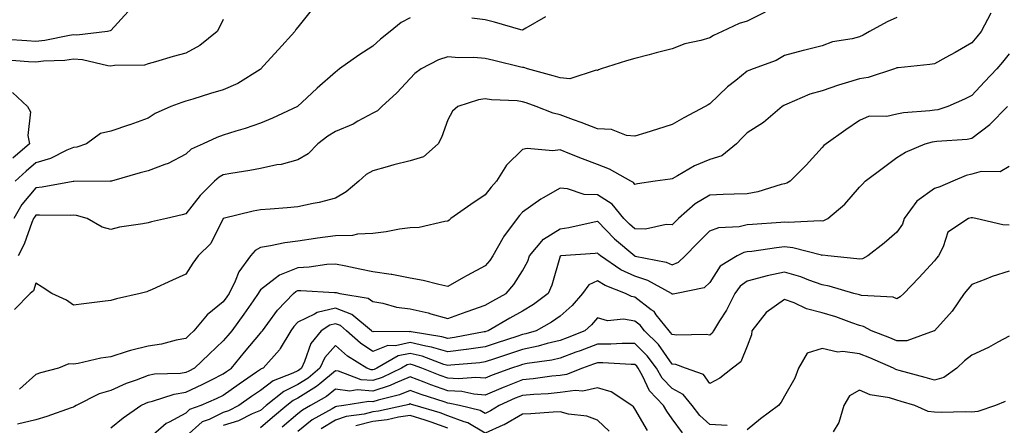
# Model space of a CAD drawing. Units: inches. Extents: x 979043 to 981683, y 7253018 to 7255658.
# Drawn here: x 979264 to 979527, y 7253937 to 7254045 of the extents above; entities that cross this region are included whole.
import ezdxf

# ---------------------------------------------------------------- set-up
doc = ezdxf.new("R2010")
doc.units = ezdxf.units.IN
doc.header["$MEASUREMENT"] = 0
doc.layers.add('Contour_97907253', color=7, linetype='Continuous', true_color=0x15407a)

msp = doc.modelspace()

# ---------------------------------------------------------------- linework, layer by layer
at = {"layer": 'Contour_97907253'}
for points in [[(979292.69, 7254047.28, 3086), (979288.05, 7254042.19, 3086), (979287.89, 7254042.08, 3086), (979287.16, 7254041.92, 3086), (979279, 7254040.97, 3086), (979278.05, 7254041.02, 3086), (979277.02, 7254040.89, 3086), (979270.41, 7254039.56, 3086), (979268.05, 7254039.3, 3086), (979265.6, 7254039.47, 3086), (979260.2, 7254039.77, 3086)], [(979341.95, 7254048.02, 3088), (979338.05, 7254043.07, 3088), (979337.52, 7254042.45, 3088), (979337.2, 7254041.92, 3088), (979332.84, 7254037.13, 3088), (979328.85, 7254032.72, 3088), (979328.13, 7254031.92, 3088), (979328.09, 7254031.88, 3088), (979328.05, 7254031.86, 3088), (979327.91, 7254031.78, 3088), (979321.95, 7254028.02, 3088), (979318.05, 7254026.33, 3088), (979314.64, 7254025.33, 3088), (979310, 7254023.87, 3088), (979308.05, 7254023.28, 3088), (979306.99, 7254022.98, 3088), (979304.08, 7254021.92, 3088), (979299.93, 7254020.04, 3088), (979298.05, 7254018.79, 3088), (979293.09, 7254016.96, 3088), (979293.03, 7254016.94, 3088), (979288.05, 7254015.29, 3088), (979285.31, 7254014.66, 3088), (979281.58, 7254011.92, 3088), (979278.95, 7254011.02, 3088), (979278.05, 7254010.88, 3088), (979276.31, 7254010.18, 3088), (979271.98, 7254007.99, 3088), (979268.05, 7254006.86, 3088), (979265.4, 7254004.57, 3088), (979262.54, 7254001.92, 3088)], [(979462.82, 7254047.15, 3090), (979458.05, 7254044.68, 3090), (979455.93, 7254044.04, 3090), (979451.36, 7254041.92, 3090), (979449.07, 7254040.9, 3090), (979448.05, 7254040.27, 3090), (979445.67, 7254039.54, 3090), (979441.36, 7254038.61, 3090), (979438.05, 7254037.28, 3090), (979433.77, 7254036.2, 3090), (979431.85, 7254035.72, 3090), (979428.05, 7254034.75, 3090), (979425.84, 7254034.13, 3090), (979419.06, 7254031.92, 3090), (979418.31, 7254031.66, 3090), (979418.05, 7254031.54, 3090), (979417.74, 7254031.61, 3090), (979410.65, 7254029.32, 3090), (979408.05, 7254029.54, 3090), (979406.25, 7254030.12, 3090), (979399.37, 7254031.92, 3090), (979398.42, 7254032.29, 3090), (979398.05, 7254032.27, 3090), (979397.59, 7254032.38, 3090), (979390.34, 7254034.21, 3090), (979388.05, 7254034.71, 3090), (979385, 7254034.97, 3090), (979381.03, 7254034.9, 3090), (979378.05, 7254035.2, 3090), (979375.59, 7254034.38, 3090), (979370.98, 7254031.92, 3090), (979369.27, 7254030.7, 3090), (979368.05, 7254029.41, 3090), (979364.44, 7254025.53, 3090), (979360.47, 7254021.92, 3090), (979359.27, 7254020.7, 3090), (979358.05, 7254020.09, 3090), (979354.06, 7254017.93, 3090), (979352.81, 7254017.16, 3090), (979348.05, 7254015.23, 3090), (979346.03, 7254013.94, 3090), (979343.39, 7254011.92, 3090), (979340.75, 7254009.22, 3090), (979338.05, 7254007.61, 3090), (979333.56, 7254006.41, 3090), (979332.39, 7254006.26, 3090), (979328.05, 7254005.32, 3090), (979325.23, 7254004.74, 3090), (979320.14, 7254004.01, 3090), (979318.05, 7254003.62, 3090), (979316.96, 7254003.01, 3090), (979315.77, 7254001.92, 3090), (979311.89, 7253998.08, 3090), (979308.05, 7253993.17, 3090), (979307.07, 7253992.9, 3090), (979302.97, 7253991.92, 3090), (979298.94, 7253991.03, 3090), (979298.05, 7253990.82, 3090), (979296.62, 7253990.49, 3090), (979290.35, 7253989.62, 3090), (979288.05, 7253988.96, 3090), (979285.76, 7253989.63, 3090), (979281.77, 7253991.92, 3090), (979278.85, 7253992.72, 3090), (979278.05, 7253992.82, 3090), (979277.23, 7253992.74, 3090), (979269, 7253992.87, 3090), (979268.05, 7253992.8, 3090), (979267.65, 7253992.32, 3090), (979267.42, 7253991.92, 3090), (979266.98, 7253990.85, 3090), (979264.92, 7253985.05, 3090), (979263.3, 7253981.92, 3090)], [(979318.05, 7254045.16, 3087), (979317.01, 7254042.96, 3087), (979316.5, 7254041.92, 3087), (979311.82, 7254038.15, 3087), (979308.05, 7254036.13, 3087), (979304.69, 7254035.28, 3087), (979299.97, 7254033.84, 3087), (979298.05, 7254033.32, 3087), (979297.07, 7254032.9, 3087), (979289.02, 7254032.89, 3087), (979288.05, 7254032.66, 3087), (979287.24, 7254032.73, 3087), (979280.49, 7254034.36, 3087), (979278.05, 7254034.5, 3087), (979275.77, 7254034.2, 3087), (979270.1, 7254033.97, 3087), (979268.05, 7254033.74, 3087), (979266.1, 7254033.87, 3087), (979260.44, 7254034.31, 3087)], [(979368.05, 7254045.6, 3089), (979365.59, 7254044.38, 3089), (979362.72, 7254041.92, 3089), (979360.09, 7254039.88, 3089), (979358.05, 7254038.01, 3089), (979354.34, 7254035.63, 3089), (979349.17, 7254031.92, 3089), (979348.52, 7254031.45, 3089), (979348.05, 7254031.07, 3089), (979343.21, 7254026.76, 3089), (979339.11, 7254022.98, 3089), (979338.05, 7254022, 3089), (979338.01, 7254021.96, 3089), (979337.93, 7254021.92, 3089), (979331.25, 7254018.72, 3089), (979328.05, 7254017.4, 3089), (979323.93, 7254016.04, 3089), (979321.44, 7254015.31, 3089), (979318.05, 7254014.25, 3089), (979316.37, 7254013.6, 3089), (979312.73, 7254011.92, 3089), (979309.5, 7254010.47, 3089), (979308.05, 7254009.18, 3089), (979303.36, 7254006.61, 3089), (979302.49, 7254006.36, 3089), (979298.05, 7254004.64, 3089), (979295.85, 7254004.12, 3089), (979288.22, 7254001.92, 3089), (979288.09, 7254001.88, 3089), (979288.05, 7254001.87, 3089), (979288.01, 7254001.88, 3089), (979278.15, 7254001.82, 3089), (979278.05, 7254001.83, 3089), (979277.95, 7254001.82, 3089), (979269.67, 7254000.3, 3089), (979268.05, 7254000.17, 3089), (979264.32, 7253995.65, 3089), (979262.18, 7253991.92, 3089)], [(979498.05, 7254045.67, 3091), (979495.47, 7254044.5, 3091), (979490.75, 7254041.92, 3091), (979489.03, 7254040.94, 3091), (979488.05, 7254040.52, 3091), (979486.14, 7254040.01, 3091), (979480.84, 7254039.13, 3091), (979478.05, 7254038.13, 3091), (979473.09, 7254036.88, 3091), (979472.98, 7254036.85, 3091), (979468.05, 7254035.51, 3091), (979465.77, 7254034.2, 3091), (979459.66, 7254031.92, 3091), (979458.46, 7254031.51, 3091), (979458.05, 7254031.3, 3091), (979454.98, 7254028.85, 3091), (979452.81, 7254027.16, 3091), (979448.05, 7254022.6, 3091), (979447.6, 7254022.37, 3091), (979446.84, 7254021.92, 3091), (979441.16, 7254018.81, 3091), (979438.05, 7254017.11, 3091), (979434.13, 7254015.84, 3091), (979430.97, 7254014.84, 3091), (979428.05, 7254013.91, 3091), (979425.83, 7254014.14, 3091), (979421.82, 7254015.69, 3091), (979418.05, 7254015.89, 3091), (979413.71, 7254017.58, 3091), (979411.62, 7254018.35, 3091), (979408.05, 7254019.68, 3091), (979406.2, 7254020.07, 3091), (979401.65, 7254021.92, 3091), (979399.01, 7254022.88, 3091), (979398.05, 7254023.15, 3091), (979396.61, 7254023.36, 3091), (979389.77, 7254023.64, 3091), (979388.05, 7254023.94, 3091), (979386.29, 7254023.68, 3091), (979380.76, 7254021.92, 3091), (979379.37, 7254020.6, 3091), (979378.05, 7254018.32, 3091), (979376.4, 7254013.57, 3091), (979375.54, 7254011.92, 3091), (979371.55, 7254008.42, 3091), (979368.05, 7254007.34, 3091), (979363.68, 7254006.29, 3091), (979361.85, 7254005.72, 3091), (979358.05, 7254004.7, 3091), (979356.24, 7254003.73, 3091), (979354.27, 7254001.92, 3091), (979350.89, 7253999.08, 3091), (979348.05, 7253997.4, 3091), (979343.75, 7253996.22, 3091), (979342.11, 7253995.98, 3091), (979338.05, 7253995.07, 3091), (979335.18, 7253994.79, 3091), (979330.6, 7253994.47, 3091), (979328.05, 7253994.23, 3091), (979326.11, 7253993.86, 3091), (979318.05, 7253991.91, 3091), (979314.73, 7253985.24, 3091), (979311.36, 7253981.92, 3091), (979309.96, 7253980.01, 3091), (979308.05, 7253977.09, 3091), (979304.56, 7253975.41, 3091), (979299.12, 7253972.99, 3091), (979298.05, 7253972.51, 3091), (979297.64, 7253972.33, 3091), (979295.93, 7253971.92, 3091), (979289.54, 7253970.43, 3091), (979288.05, 7253970.01, 3091), (979285.85, 7253969.72, 3091), (979280.84, 7253969.13, 3091), (979278.05, 7253968.77, 3091), (979276.22, 7253970.09, 3091), (979272.26, 7253971.92, 3091), (979269.67, 7253973.54, 3091), (979268.05, 7253974.62, 3091), (979267.36, 7253972.61, 3091), (979266.49, 7253971.92, 3091), (979262.35, 7253967.62, 3091)], [(979523.16, 7254046.81, 3092), (979520.52, 7254041.92, 3092), (979519.42, 7254040.55, 3092), (979518.05, 7254038.9, 3092), (979513.63, 7254036.34, 3092), (979511.08, 7254034.95, 3092), (979508.05, 7254033.27, 3092), (979506.84, 7254033.13, 3092), (979498.38, 7254032.25, 3092), (979498.05, 7254032.21, 3092), (979497.85, 7254032.12, 3092), (979497.38, 7254031.92, 3092), (979490.34, 7254029.63, 3092), (979488.05, 7254029.32, 3092), (979484.23, 7254028.1, 3092), (979482.42, 7254027.55, 3092), (979478.05, 7254026.09, 3092), (979474.8, 7254025.17, 3092), (979468.6, 7254022.47, 3092), (979468.05, 7254022.27, 3092), (979467.81, 7254022.16, 3092), (979467.39, 7254021.92, 3092), (979462.37, 7254017.6, 3092), (979458.05, 7254014.88, 3092), (979456.59, 7254013.38, 3092), (979455.18, 7254011.92, 3092), (979451.26, 7254008.71, 3092), (979448.05, 7254007.72, 3092), (979443.96, 7254006.01, 3092), (979439.46, 7254003.33, 3092), (979438.05, 7254002.57, 3092), (979437.5, 7254002.47, 3092), (979433.46, 7254001.92, 3092), (979428.74, 7254001.23, 3092), (979428.05, 7254001.05, 3092), (979427.68, 7254001.55, 3092), (979426.94, 7254001.92, 3092), (979421.24, 7254005.11, 3092), (979418.05, 7254006.38, 3092), (979414.04, 7254007.91, 3092), (979410.7, 7254009.27, 3092), (979408.05, 7254010.33, 3092), (979406.17, 7254010.05, 3092), (979399.28, 7254010.69, 3092), (979398.05, 7254010.36, 3092), (979393.75, 7254006.22, 3092), (979391.07, 7254001.92, 3092), (979389.65, 7254000.32, 3092), (979388.05, 7253998.29, 3092), (979384.26, 7253995.71, 3092), (979378.89, 7253991.92, 3092), (979378.45, 7253991.52, 3092), (979378.05, 7253991.18, 3092), (979377.28, 7253991.15, 3092), (979370.44, 7253989.53, 3092), (979368.05, 7253989.45, 3092), (979365.18, 7253989.05, 3092), (979361.59, 7253988.38, 3092), (979358.05, 7253987.93, 3092), (979353.91, 7253987.78, 3092), (979352.59, 7253987.38, 3092), (979348.05, 7253987.28, 3092), (979343.3, 7253986.67, 3092), (979342.69, 7253986.56, 3092), (979338.05, 7253985.89, 3092), (979334.52, 7253985.45, 3092), (979330.72, 7253984.59, 3092), (979328.05, 7253984.19, 3092), (979326.57, 7253983.4, 3092), (979325.39, 7253981.92, 3092), (979322.29, 7253977.68, 3092), (979321.29, 7253975.16, 3092), (979319.69, 7253971.92, 3092), (979319.02, 7253970.95, 3092), (979318.05, 7253969.65, 3092), (979313.78, 7253966.19, 3092), (979310.23, 7253961.92, 3092), (979309.1, 7253960.87, 3092), (979308.05, 7253959.86, 3092), (979305.53, 7253959.4, 3092), (979301.63, 7253958.34, 3092), (979298.05, 7253957.82, 3092), (979293.29, 7253956.68, 3092), (979292.46, 7253956.33, 3092), (979288.05, 7253954.93, 3092), (979285.41, 7253954.56, 3092), (979279.3, 7253953.17, 3092), (979278.05, 7253952.96, 3092), (979276.86, 7253953.11, 3092), (979274.08, 7253951.92, 3092), (979269.27, 7253950.7, 3092), (979268.05, 7253950.23, 3092), (979263.68, 7253946.29, 3092)], [(979404.13, 7254045.84, 3089), (979398.93, 7254042.8, 3089), (979398.05, 7254042.25, 3089), (979397.6, 7254042.37, 3089), (979390.59, 7254044.46, 3089), (979388.05, 7254045.03, 3089), (979384.5, 7254045.47, 3089)], [(979528.05, 7254035.93, 3093), (979526.24, 7254033.73, 3093), (979524.77, 7254031.92, 3093), (979521.49, 7254028.48, 3093), (979518.05, 7254024.78, 3093), (979516.11, 7254023.86, 3093), (979511.69, 7254021.92, 3093), (979508.94, 7254021.03, 3093), (979508.05, 7254020.88, 3093), (979506.83, 7254020.7, 3093), (979499.79, 7254020.18, 3093), (979498.05, 7254019.86, 3093), (979495.38, 7254019.25, 3093), (979490.68, 7254019.29, 3093), (979488.05, 7254018.18, 3093), (979484.37, 7254015.6, 3093), (979479.17, 7254011.92, 3093), (979478.52, 7254011.45, 3093), (979478.05, 7254010.94, 3093), (979473.8, 7254006.17, 3093), (979469.54, 7254001.92, 3093), (979468.62, 7254001.35, 3093), (979468.05, 7254001.2, 3093), (979467.12, 7254000.99, 3093), (979460.91, 7253999.06, 3093), (979458.05, 7253998.54, 3093), (979454.54, 7253998.41, 3093), (979451.62, 7253998.35, 3093), (979448.05, 7253998.21, 3093), (979444.13, 7253995.84, 3093), (979439.71, 7253991.92, 3093), (979438.88, 7253991.09, 3093), (979438.05, 7253990.22, 3093), (979436.42, 7253990.29, 3093), (979430.85, 7253989.12, 3093), (979428.05, 7253989.18, 3093), (979426.59, 7253990.46, 3093), (979425.13, 7253991.92, 3093), (979421.94, 7253995.81, 3093), (979418.05, 7253998.25, 3093), (979414.5, 7253998.37, 3093), (979410.08, 7253999.89, 3093), (979408.05, 7254000.02, 3093), (979403.55, 7253997.42, 3093), (979402.9, 7253997.07, 3093), (979398.05, 7253993.67, 3093), (979397.23, 7253992.74, 3093), (979396.57, 7253991.92, 3093), (979392.97, 7253987, 3093), (979392.81, 7253986.68, 3093), (979390.14, 7253981.92, 3093), (979389.29, 7253980.68, 3093), (979388.05, 7253979.25, 3093), (979383.26, 7253976.71, 3093), (979382.27, 7253976.14, 3093), (979378.05, 7253973.77, 3093), (979375.72, 7253974.25, 3093), (979371.51, 7253975.38, 3093), (979368.05, 7253975.99, 3093), (979363.13, 7253977, 3093), (979362.98, 7253976.99, 3093), (979358.05, 7253977.65, 3093), (979354.54, 7253978.41, 3093), (979350.8, 7253979.17, 3093), (979348.05, 7253979.75, 3093), (979345.76, 7253979.63, 3093), (979341.08, 7253978.89, 3093), (979338.05, 7253978.76, 3093), (979333.15, 7253976.82, 3093), (979331.98, 7253975.85, 3093), (979328.05, 7253972.86, 3093), (979327.64, 7253972.33, 3093), (979327.43, 7253971.92, 3093), (979326.05, 7253969.92, 3093), (979323.62, 7253966.35, 3093), (979320.34, 7253961.92, 3093), (979319.3, 7253960.67, 3093), (979318.05, 7253959.18, 3093), (979314.29, 7253955.68, 3093), (979310.4, 7253951.92, 3093), (979308.86, 7253951.11, 3093), (979308.05, 7253950.74, 3093), (979306.64, 7253950.51, 3093), (979299.69, 7253950.28, 3093), (979298.05, 7253949.92, 3093), (979294.81, 7253948.68, 3093), (979292.18, 7253947.79, 3093), (979288.05, 7253945.96, 3093), (979284.93, 7253945.04, 3093), (979278.79, 7253941.92, 3093), (979278.32, 7253941.65, 3093), (979278.05, 7253941.51, 3093), (979277.42, 7253941.3, 3093), (979270.98, 7253938.99, 3093), (979268.05, 7253938.06, 3093), (979263.11, 7253936.98, 3093)], [(979261.79, 7254025.66, 3087), (979265.76, 7254021.92, 3087), (979266.6, 7254020.47, 3087), (979265.87, 7254014.1, 3087), (979266.36, 7254011.92, 3087), (979261.9, 7254008.07, 3087)], [(979288.05, 7253935.99, 3094), (979291.33, 7253938.64, 3094), (979296.09, 7253941.92, 3094), (979297.42, 7253942.55, 3094), (979298.05, 7253942.81, 3094), (979299.18, 7253943.05, 3094), (979304.97, 7253945, 3094), (979308.05, 7253945.49, 3094), (979312.45, 7253947.52, 3094), (979314.97, 7253948.84, 3094), (979318.05, 7253950.4, 3094), (979318.95, 7253951.02, 3094), (979320.26, 7253951.92, 3094), (979323.8, 7253956.17, 3094), (979328.05, 7253961.29, 3094), (979328.35, 7253961.62, 3094), (979328.54, 7253961.92, 3094), (979330.01, 7253963.88, 3094), (979332.56, 7253967.41, 3094), (979336.87, 7253971.92, 3094), (979337.51, 7253972.46, 3094), (979338.05, 7253972.67, 3094), (979338.83, 7253972.7, 3094), (979347.8, 7253972.17, 3094), (979348.05, 7253972.18, 3094), (979348.27, 7253972.14, 3094), (979349.23, 7253971.92, 3094), (979356.8, 7253970.67, 3094), (979358.05, 7253969.74, 3094), (979360.68, 7253969.29, 3094), (979364.38, 7253968.25, 3094), (979368.05, 7253967.77, 3094), (979372.84, 7253966.71, 3094), (979373.5, 7253966.47, 3094), (979378.05, 7253965.22, 3094), (979382.97, 7253967, 3094), (979383.21, 7253967.08, 3094), (979388.05, 7253968.72, 3094), (979390.08, 7253969.89, 3094), (979393.7, 7253971.92, 3094), (979395.71, 7253974.26, 3094), (979398.05, 7253977.91, 3094), (979399.42, 7253980.55, 3094), (979399.91, 7253981.92, 3094), (979403.6, 7253986.37, 3094), (979408.05, 7253989.21, 3094), (979410.43, 7253989.54, 3094), (979417.17, 7253991.04, 3094), (979418.05, 7253991.18, 3094), (979422.65, 7253986.52, 3094), (979428, 7253981.92, 3094), (979428.05, 7253981.89, 3094), (979428.09, 7253981.88, 3094), (979436.43, 7253980.3, 3094), (979438.05, 7253979.56, 3094), (979439.71, 7253980.26, 3094), (979441.45, 7253981.92, 3094), (979444.68, 7253985.29, 3094), (979448.05, 7253988.68, 3094), (979450.44, 7253989.53, 3094), (979455.95, 7253989.82, 3094), (979458.05, 7253990.3, 3094), (979459.51, 7253990.46, 3094), (979467.08, 7253990.95, 3094), (979468.05, 7253991.05, 3094), (979469.01, 7253990.96, 3094), (979477.52, 7253991.39, 3094), (979478.05, 7253991.32, 3094), (979478.57, 7253991.4, 3094), (979479.61, 7253991.92, 3094), (979484.17, 7253995.8, 3094), (979488.05, 7254000.27, 3094), (979488.84, 7254001.13, 3094), (979489.59, 7254001.92, 3094), (979494.44, 7254005.53, 3094), (979498.05, 7254008.26, 3094), (979500.34, 7254009.63, 3094), (979505.63, 7254011.92, 3094), (979507.54, 7254012.43, 3094), (979508.05, 7254012.51, 3094), (979508.75, 7254012.62, 3094), (979516.85, 7254013.12, 3094), (979518.05, 7254013.39, 3094), (979522.89, 7254017.08, 3094), (979527.61, 7254021.92, 3094)], [(979528.05, 7254005.87, 3095), (979525.59, 7254004.38, 3095), (979520.59, 7254004.46, 3095), (979518.05, 7254003.78, 3095), (979516.53, 7254003.44, 3095), (979513.02, 7254001.92, 3095), (979509.55, 7254000.42, 3095), (979508.05, 7253999.96, 3095), (979503.36, 7253996.61, 3095), (979499.98, 7253991.92, 3095), (979499.51, 7253990.46, 3095), (979498.05, 7253988.27, 3095), (979494.62, 7253985.35, 3095), (979490.26, 7253981.92, 3095), (979488.82, 7253981.15, 3095), (979488.05, 7253981.02, 3095), (979487.31, 7253981.18, 3095), (979479.57, 7253981.92, 3095), (979478.24, 7253982.11, 3095), (979478.05, 7253982.08, 3095), (979477.87, 7253982.1, 3095), (979470.26, 7253984.13, 3095), (979468.05, 7253984.33, 3095), (979465.86, 7253984.11, 3095), (979459.28, 7253983.15, 3095), (979458.05, 7253983.01, 3095), (979457.16, 7253982.81, 3095), (979455.38, 7253981.92, 3095), (979450.82, 7253979.15, 3095), (979448.05, 7253974.8, 3095), (979446.56, 7253973.41, 3095), (979439.18, 7253971.92, 3095), (979438.26, 7253971.71, 3095), (979438.05, 7253971.69, 3095), (979437.95, 7253971.82, 3095), (979437.81, 7253971.92, 3095), (979431.53, 7253975.4, 3095), (979428.05, 7253976.48, 3095), (979424.33, 7253978.2, 3095), (979418.86, 7253981.92, 3095), (979418.42, 7253982.29, 3095), (979418.05, 7253982.67, 3095), (979417.41, 7253982.56, 3095), (979408.29, 7253981.92, 3095), (979408.07, 7253981.9, 3095), (979408.05, 7253981.85, 3095), (979405.9, 7253974.07, 3095), (979404.92, 7253971.92, 3095), (979401.01, 7253968.96, 3095), (979398.05, 7253967.2, 3095), (979394.67, 7253965.3, 3095), (979388.85, 7253961.92, 3095), (979388.25, 7253961.72, 3095), (979388.05, 7253961.66, 3095), (979387.75, 7253961.62, 3095), (979379.89, 7253960.08, 3095), (979378.05, 7253959.85, 3095), (979376.46, 7253960.33, 3095), (979368.32, 7253961.65, 3095), (979368.05, 7253961.71, 3095), (979367.79, 7253961.66, 3095), (979358.24, 7253961.73, 3095), (979358.05, 7253961.67, 3095), (979357.89, 7253961.76, 3095), (979357.73, 7253961.92, 3095), (979352.42, 7253966.3, 3095), (979348.05, 7253967.93, 3095), (979343.17, 7253966.8, 3095), (979342.47, 7253966.34, 3095), (979338.05, 7253964.2, 3095), (979336.94, 7253963.03, 3095), (979336.1, 7253961.92, 3095), (979333.29, 7253957.16, 3095), (979333.13, 7253956.84, 3095), (979328.74, 7253951.92, 3095), (979328.25, 7253951.72, 3095), (979328.05, 7253951.58, 3095), (979326.98, 7253950.85, 3095), (979322.31, 7253947.66, 3095), (979318.05, 7253944.65, 3095), (979316.23, 7253943.74, 3095), (979312.06, 7253941.92, 3095), (979309.11, 7253940.86, 3095), (979308.05, 7253939.9, 3095), (979303.63, 7253937.5, 3095), (979302.83, 7253937.14, 3095), (979298.05, 7253932.9, 3095)], [(979528.05, 7253990.19, 3096), (979526.33, 7253990.2, 3096), (979519.16, 7253991.92, 3096), (979518.26, 7253992.13, 3096), (979518.05, 7253992.14, 3096), (979517.88, 7253992.09, 3096), (979517.2, 7253991.92, 3096), (979511.66, 7253988.31, 3096), (979510.45, 7253984.32, 3096), (979509.17, 7253981.92, 3096), (979508.66, 7253981.31, 3096), (979508.05, 7253980.58, 3096), (979503.9, 7253976.07, 3096), (979499.94, 7253971.92, 3096), (979498.94, 7253971.03, 3096), (979498.05, 7253970.48, 3096), (979497.01, 7253970.88, 3096), (979488.62, 7253971.35, 3096), (979488.05, 7253971.49, 3096), (979487.73, 7253971.6, 3096), (979486.53, 7253971.92, 3096), (979479.99, 7253973.86, 3096), (979478.05, 7253974.21, 3096), (979474.51, 7253975.46, 3096), (979472.42, 7253976.3, 3096), (979468.05, 7253977.62, 3096), (979463.37, 7253976.6, 3096), (979462.43, 7253976.3, 3096), (979458.05, 7253975.18, 3096), (979456.15, 7253973.82, 3096), (979454.75, 7253971.92, 3096), (979452.56, 7253967.41, 3096), (979450.67, 7253964.54, 3096), (979449.07, 7253961.92, 3096), (979448.69, 7253961.28, 3096), (979448.05, 7253960.74, 3096), (979447.08, 7253960.95, 3096), (979439.27, 7253960.7, 3096), (979438.05, 7253960.88, 3096), (979437.61, 7253961.48, 3096), (979437.18, 7253961.92, 3096), (979433.75, 7253966.22, 3096), (979433.16, 7253967.03, 3096), (979432.43, 7253967.54, 3096), (979428.05, 7253970.91, 3096), (979427.19, 7253971.06, 3096), (979425.52, 7253971.92, 3096), (979420.11, 7253973.98, 3096), (979418.05, 7253975.27, 3096), (979415.75, 7253974.22, 3096), (979414.09, 7253971.92, 3096), (979411.31, 7253968.66, 3096), (979408.05, 7253965.82, 3096), (979405.79, 7253964.18, 3096), (979401.71, 7253961.92, 3096), (979398.9, 7253961.07, 3096), (979398.05, 7253960.89, 3096), (979396.52, 7253960.39, 3096), (979391.28, 7253958.69, 3096), (979388.05, 7253957.62, 3096), (979383.08, 7253956.89, 3096), (979383.01, 7253956.88, 3096), (979378.05, 7253956.24, 3096), (979373.68, 7253957.55, 3096), (979372.17, 7253957.8, 3096), (979368.05, 7253958.8, 3096), (979364.06, 7253957.93, 3096), (979362.03, 7253957.94, 3096), (979358.05, 7253956.34, 3096), (979354.72, 7253958.59, 3096), (979351.05, 7253961.92, 3096), (979349.41, 7253963.28, 3096), (979348.05, 7253963.79, 3096), (979346.54, 7253963.43, 3096), (979344.28, 7253961.92, 3096), (979341.46, 7253958.51, 3096), (979339.8, 7253953.67, 3096), (979338.96, 7253951.92, 3096), (979338.47, 7253951.5, 3096), (979338.05, 7253951.24, 3096), (979336.7, 7253950.57, 3096), (979331.44, 7253948.53, 3096), (979328.05, 7253945.98, 3096), (979325.64, 7253944.33, 3096), (979322.24, 7253941.92, 3096), (979319.45, 7253940.52, 3096), (979318.05, 7253940.07, 3096), (979314.35, 7253938.22, 3096), (979312.44, 7253937.53, 3096), (979308.05, 7253933.6, 3096)], [(979528.05, 7253977.82, 3097), (979523.54, 7253976.43, 3097), (979521.81, 7253975.68, 3097), (979518.05, 7253974.28, 3097), (979516.96, 7253973.01, 3097), (979516.05, 7253971.92, 3097), (979512.78, 7253967.19, 3097), (979508.05, 7253961.94, 3097), (979508.04, 7253961.93, 3097), (979508.01, 7253961.92, 3097), (979500.71, 7253959.26, 3097), (979498.05, 7253959.23, 3097), (979496.16, 7253960.03, 3097), (979491.3, 7253961.92, 3097), (979489.16, 7253963.03, 3097), (979488.05, 7253963.29, 3097), (979485.97, 7253964, 3097), (979481.73, 7253965.6, 3097), (979478.05, 7253966.73, 3097), (979473.92, 7253967.79, 3097), (979470.58, 7253969.39, 3097), (979468.05, 7253970.32, 3097), (979463.15, 7253966.82, 3097), (979459.33, 7253961.92, 3097), (979459.17, 7253960.8, 3097), (979458.05, 7253957.77, 3097), (979456.37, 7253953.6, 3097), (979454.13, 7253951.92, 3097), (979450.71, 7253949.26, 3097), (979448.05, 7253947.86, 3097), (979446.34, 7253950.21, 3097), (979441.56, 7253951.92, 3097), (979439.01, 7253952.88, 3097), (979438.05, 7253953, 3097), (979434.34, 7253958.21, 3097), (979430.65, 7253961.92, 3097), (979429.5, 7253963.37, 3097), (979428.05, 7253964.48, 3097), (979424.99, 7253964.98, 3097), (979420.7, 7253964.57, 3097), (979418.05, 7253965.38, 3097), (979416.49, 7253963.48, 3097), (979414.64, 7253961.92, 3097), (979409.95, 7253960.02, 3097), (979408.05, 7253959.31, 3097), (979404.61, 7253958.48, 3097), (979402.21, 7253957.76, 3097), (979398.05, 7253956.9, 3097), (979394.3, 7253955.67, 3097), (979390.53, 7253954.4, 3097), (979388.05, 7253953.58, 3097), (979386.6, 7253953.37, 3097), (979378.85, 7253952.72, 3097), (979378.05, 7253952.61, 3097), (979377.05, 7253952.92, 3097), (979371.23, 7253955.1, 3097), (979368.05, 7253955.88, 3097), (979364.8, 7253955.17, 3097), (979359.14, 7253951.92, 3097), (979358.41, 7253951.56, 3097), (979358.05, 7253951.44, 3097), (979357.61, 7253951.48, 3097), (979356.42, 7253951.92, 3097), (979351.27, 7253955.14, 3097), (979348.05, 7253958.01, 3097), (979345.21, 7253954.76, 3097), (979343.85, 7253951.92, 3097), (979340.73, 7253949.24, 3097), (979338.05, 7253947.56, 3097), (979334.27, 7253945.7, 3097), (979329.56, 7253941.92, 3097), (979328.05, 7253940.64, 3097), (979325.84, 7253939.71, 3097), (979322.12, 7253937.85, 3097), (979318.05, 7253936.55, 3097)], [(979528.05, 7253960.49, 3098), (979524.98, 7253958.85, 3098), (979522.51, 7253957.46, 3098), (979518.05, 7253955.36, 3098), (979516.13, 7253953.84, 3098), (979514.08, 7253951.92, 3098), (979510.54, 7253949.43, 3098), (979508.05, 7253948.74, 3098), (979505.58, 7253949.45, 3098), (979498.64, 7253951.33, 3098), (979498.05, 7253951.5, 3098), (979497.73, 7253951.6, 3098), (979497.14, 7253951.92, 3098), (979490.78, 7253954.65, 3098), (979488.05, 7253955.76, 3098), (979483.64, 7253956.33, 3098), (979482.28, 7253956.15, 3098), (979478.05, 7253957.18, 3098), (979474.08, 7253955.89, 3098), (979471.76, 7253951.92, 3098), (979470.76, 7253949.21, 3098), (979468.05, 7253944.45, 3098), (979467.14, 7253942.83, 3098), (979466.39, 7253941.92, 3098), (979461.61, 7253938.36, 3098), (979458.05, 7253935.46, 3098)], [(979452.71, 7253936.58, 3098), (979448.05, 7253936.88, 3098), (979445.4, 7253939.27, 3098), (979443.37, 7253941.92, 3098), (979440.97, 7253944.84, 3098), (979438.05, 7253946.45, 3098), (979435.36, 7253949.23, 3098), (979433.83, 7253951.92, 3098), (979431.36, 7253955.23, 3098), (979428.05, 7253958.54, 3098), (979424.66, 7253958.53, 3098), (979421.61, 7253958.36, 3098), (979418.05, 7253958.35, 3098), (979413.42, 7253956.55, 3098), (979412.29, 7253956.16, 3098), (979408.05, 7253954.62, 3098), (979405.88, 7253954.09, 3098), (979399.3, 7253953.17, 3098), (979398.05, 7253952.91, 3098), (979397.31, 7253952.66, 3098), (979395.09, 7253951.92, 3098), (979389.92, 7253950.05, 3098), (979388.05, 7253949.23, 3098), (979385.57, 7253949.44, 3098), (979380.92, 7253949.05, 3098), (979378.05, 7253949.22, 3098), (979376.06, 7253949.93, 3098), (979371.13, 7253951.92, 3098), (979368.89, 7253952.76, 3098), (979368.05, 7253952.96, 3098), (979367.19, 7253952.78, 3098), (979365.7, 7253951.92, 3098), (979360.56, 7253949.41, 3098), (979358.05, 7253948.58, 3098), (979354.97, 7253948.84, 3098), (979348.85, 7253951.12, 3098), (979348.05, 7253951.24, 3098), (979343.89, 7253947.76, 3098), (979342.98, 7253946.99, 3098), (979338.05, 7253943.88, 3098), (979336.73, 7253943.24, 3098), (979335.09, 7253941.92, 3098), (979331.28, 7253938.69, 3098), (979328.05, 7253935.98, 3098)], [(979440.76, 7253934.63, 3099), (979438.05, 7253938.39, 3099), (979436.59, 7253940.46, 3099), (979435.73, 7253941.92, 3099), (979431.99, 7253945.86, 3099), (979430.11, 7253949.86, 3099), (979428.93, 7253951.92, 3099), (979428.56, 7253952.43, 3099), (979428.05, 7253952.93, 3099), (979427.04, 7253952.93, 3099), (979419.48, 7253953.35, 3099), (979418.05, 7253953.35, 3099), (979417.02, 7253952.95, 3099), (979414.07, 7253951.92, 3099), (979409.77, 7253950.2, 3099), (979408.05, 7253949.97, 3099), (979405.88, 7253949.75, 3099), (979400.92, 7253949.05, 3099), (979398.05, 7253948.8, 3099), (979393.12, 7253946.85, 3099), (979392.87, 7253946.74, 3099), (979388.05, 7253944.67, 3099), (979385.05, 7253944.92, 3099), (979381.78, 7253945.65, 3099), (979378.05, 7253945.88, 3099), (979373.58, 7253947.45, 3099), (979371.8, 7253948.17, 3099), (979368.05, 7253949.6, 3099), (979364.05, 7253947.92, 3099), (979362.71, 7253947.26, 3099), (979358.05, 7253945.73, 3099), (979353.89, 7253946.08, 3099), (979351.91, 7253945.78, 3099), (979348.05, 7253946.34, 3099), (979345.64, 7253944.33, 3099), (979341.44, 7253941.92, 3099), (979339.26, 7253940.71, 3099), (979338.05, 7253939.72, 3099), (979333.82, 7253936.15, 3099)], [(979431.38, 7253935.25, 3100), (979428.05, 7253941.07, 3100), (979427.67, 7253941.54, 3100), (979427.25, 7253941.92, 3100), (979421.7, 7253945.57, 3100), (979418.05, 7253946.65, 3100), (979414.17, 7253945.8, 3100), (979412.07, 7253945.94, 3100), (979408.05, 7253945.4, 3100), (979404.89, 7253945.08, 3100), (979401.03, 7253944.9, 3100), (979398.05, 7253944.63, 3100), (979396.11, 7253943.86, 3100), (979391.83, 7253941.92, 3100), (979389.5, 7253940.47, 3100), (979388.05, 7253939.82, 3100), (979386.74, 7253940.61, 3100), (979381.22, 7253941.92, 3100), (979378.63, 7253942.5, 3100), (979378.05, 7253942.54, 3100), (979377.1, 7253942.87, 3100), (979370.99, 7253944.86, 3100), (979368.05, 7253945.97, 3100), (979365.19, 7253944.78, 3100), (979359.47, 7253943.34, 3100), (979358.05, 7253942.87, 3100), (979357.01, 7253942.96, 3100), (979350.29, 7253941.92, 3100), (979348.3, 7253941.67, 3100), (979348.05, 7253941.58, 3100), (979347.18, 7253941.05, 3100), (979341.87, 7253938.1, 3100), (979338.05, 7253935.01, 3100)], [(979526.96, 7253943.01, 3099), (979524.39, 7253941.92, 3099), (979519.64, 7253940.33, 3099), (979518.05, 7253940.13, 3099), (979516.4, 7253940.27, 3099), (979509.92, 7253940.05, 3099), (979508.05, 7253940.17, 3099), (979506.43, 7253940.3, 3099), (979502.84, 7253941.92, 3099), (979499.15, 7253943.02, 3099), (979498.05, 7253943.34, 3099), (979496.03, 7253943.94, 3099), (979490.9, 7253944.77, 3099), (979488.05, 7253946.05, 3099), (979485.42, 7253944.55, 3099), (979483.83, 7253941.92, 3099), (979482.57, 7253937.4, 3099), (979481.03, 7253934.9, 3099)], [(979421.22, 7253935.09, 3101), (979418.05, 7253937.97, 3101), (979415.25, 7253939.12, 3101), (979410.36, 7253939.61, 3101), (979408.05, 7253940.21, 3101), (979406.26, 7253940.13, 3101), (979400.29, 7253939.68, 3101), (979398.05, 7253939.58, 3101), (979393.17, 7253936.8, 3101), (979392.79, 7253936.66, 3101), (979388.05, 7253934.53, 3101), (979383.43, 7253937.3, 3101), (979382.43, 7253937.54, 3101), (979378.05, 7253939.2, 3101), (979376.06, 7253939.93, 3101), (979369.34, 7253941.92, 3101), (979368.36, 7253942.23, 3101), (979368.05, 7253942.36, 3101), (979367.75, 7253942.22, 3101), (979366.53, 7253941.92, 3101), (979359.57, 7253940.4, 3101), (979358.05, 7253940.2, 3101), (979355.76, 7253939.63, 3101), (979350.94, 7253939.03, 3101), (979348.05, 7253938.03, 3101), (979344.25, 7253935.72, 3101)], [(979378.05, 7253935.86, 3102), (979373.63, 7253937.5, 3102), (979372, 7253937.97, 3102), (979368.05, 7253939.28, 3102), (979364.94, 7253938.81, 3102), (979361.84, 7253938.13, 3102), (979358.05, 7253937.64, 3102), (979353.47, 7253936.5, 3102)]]:
    msp.add_polyline3d(points, dxfattribs=at)

doc.saveas('drawing.dxf')
